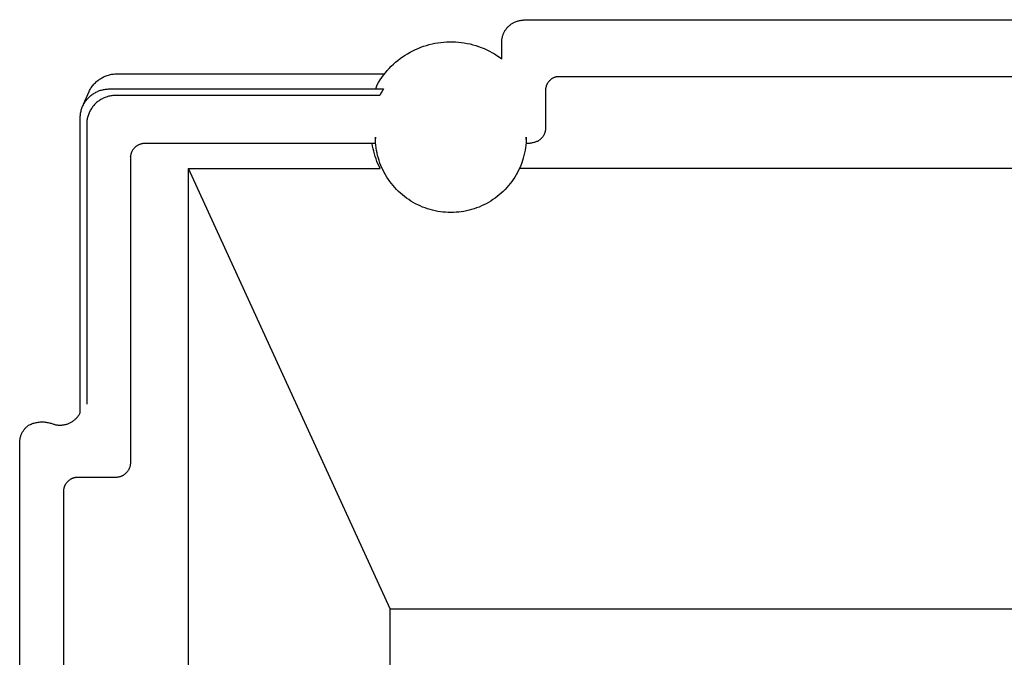
# Model space of a CAD drawing. Units: millimetres. Extents: x -392 to 496, y -338 to 374.
# Drawn here: x -369 to -335, y 352 to 374 of the extents above; entities that cross this region are included whole.
import ezdxf

# ---------------------------------------------------------------- set-up
doc = ezdxf.new("R2010")
doc.units = ezdxf.units.MM
doc.header["$MEASUREMENT"] = 0
doc.layers.add('Default', color=7, linetype='Continuous', true_color=0x000000)
doc.layers.add('Make2D$visible$lines', color=7, linetype='Continuous', true_color=0x000000)

msp = doc.modelspace()

# ---------------------------------------------------------------- linework, layer by layer
at = {"layer": 'Default', "color": 7, "true_color": 0xffffff}
for p, q in [((-366.1, 371.782), (-366.069, 371.801)), ((-366.069, 371.801), (-366.036, 371.819)), ((-366.036, 371.819), (-366.003, 371.836)), ((-366.003, 371.836), (-365.969, 371.852)), ((-365.969, 371.852), (-365.935, 371.867)), ((-365.935, 371.867), (-365.901, 371.881)), ((-365.901, 371.881), (-365.866, 371.893)), ((-365.866, 371.893), (-365.83, 371.905)), ((-365.83, 371.905), (-365.794, 371.915)), ((-365.794, 371.915), (-365.758, 371.923)), ((-365.758, 371.923), (-365.722, 371.931)), ((-365.722, 371.931), (-365.685, 371.937)), ((-365.685, 371.937), (-365.648, 371.942)), ((-365.648, 371.942), (-365.611, 371.946)), ((-365.611, 371.946), (-365.574, 371.948)), ((-365.574, 371.948), (-356.35, 371.948)), ((-366.439, 371.441), (-366.418, 371.472)), ((-366.418, 371.472), (-366.397, 371.503)), ((-366.397, 371.503), (-366.375, 371.533)), ((-366.375, 371.533), (-366.351, 371.562)), ((-366.351, 371.562), (-366.327, 371.59)), ((-366.327, 371.59), (-366.302, 371.617)), ((-366.302, 371.617), (-366.275, 371.644)), ((-366.275, 371.644), (-366.248, 371.669)), ((-366.248, 371.669), (-366.22, 371.694)), ((-366.22, 371.694), (-366.191, 371.717)), ((-366.191, 371.717), (-366.162, 371.74)), ((-366.162, 371.74), (-366.131, 371.761)), ((-366.131, 371.761), (-366.1, 371.782)), ((-366.681, 370.905), (-366.493, 371.344)), ((-366.493, 371.344), (-366.476, 371.377)), ((-366.476, 371.377), (-366.458, 371.409)), ((-366.458, 371.409), (-366.439, 371.441)), ((-356.153, 353.596), (-363.073, 368.695)), ((-356.153, 351.106), (-356.153, 353.596))]:
    msp.add_line(p, q, dxfattribs=at)
at = {"layer": 'Make2D$visible$lines', "color": 7, "true_color": 0xffffff}
for p, q in [((-352.175, 373.484), (-352.161, 373.503)), ((-352.161, 373.503), (-352.146, 373.521)), ((-352.146, 373.521), (-352.131, 373.539)), ((-352.131, 373.539), (-352.115, 373.556)), ((-352.115, 373.556), (-352.099, 373.573)), ((-352.099, 373.573), (-352.082, 373.589)), ((-352.082, 373.589), (-352.064, 373.605)), ((-352.064, 373.605), (-352.047, 373.62)), ((-352.047, 373.62), (-352.028, 373.634)), ((-352.028, 373.634), (-352.009, 373.648)), ((-352.009, 373.648), (-351.99, 373.661)), ((-351.99, 373.661), (-351.97, 373.674)), ((-351.97, 373.674), (-351.95, 373.686)), ((-351.95, 373.686), (-351.93, 373.697)), ((-351.93, 373.697), (-351.909, 373.707)), ((-351.909, 373.707), (-351.882, 373.72)), ((-351.882, 373.72), (-351.854, 373.732)), ((-351.854, 373.732), (-351.827, 373.743)), ((-351.827, 373.743), (-351.799, 373.752)), ((-351.799, 373.752), (-351.77, 373.761)), ((-351.77, 373.761), (-351.742, 373.769)), ((-351.742, 373.769), (-351.713, 373.776)), ((-351.713, 373.776), (-351.683, 373.783)), ((-351.683, 373.783), (-351.654, 373.788)), ((-351.654, 373.788), (-351.625, 373.792)), ((-351.625, 373.792), (-351.595, 373.795)), ((-351.595, 373.795), (-351.565, 373.797)), ((-351.565, 373.797), (-351.485, 373.803)), ((-351.485, 373.803), (-351.404, 373.805)), ((-351.404, 373.805), (-351.323, 373.805)), ((-351.323, 373.805), (-318.823, 373.805)), ((-352.317, 373.136), (-352.313, 373.161)), ((-352.313, 373.161), (-352.308, 373.186)), ((-352.308, 373.186), (-352.303, 373.21)), ((-352.303, 373.21), (-352.296, 373.235)), ((-352.296, 373.235), (-352.289, 373.259)), ((-352.289, 373.259), (-352.281, 373.283)), ((-352.281, 373.283), (-352.272, 373.307)), ((-352.272, 373.307), (-352.263, 373.331)), ((-352.263, 373.331), (-352.253, 373.354)), ((-352.253, 373.354), (-352.241, 373.376)), ((-352.241, 373.376), (-352.229, 373.399)), ((-352.229, 373.399), (-352.217, 373.421)), ((-352.217, 373.421), (-352.203, 373.442)), ((-352.203, 373.442), (-352.189, 373.463)), ((-352.189, 373.463), (-352.175, 373.484)), ((-355.29, 372.78), (-355.198, 372.821)), ((-355.198, 372.821), (-355.104, 372.858)), ((-355.104, 372.858), (-355.009, 372.893)), ((-355.009, 372.893), (-354.912, 372.924)), ((-354.912, 372.924), (-354.815, 372.951)), ((-354.815, 372.951), (-354.717, 372.975)), ((-354.717, 372.975), (-354.618, 372.996)), ((-354.618, 372.996), (-354.518, 373.013)), ((-354.518, 373.013), (-354.418, 373.027)), ((-354.418, 373.027), (-354.318, 373.037)), ((-354.318, 373.037), (-354.217, 373.044)), ((-354.217, 373.044), (-354.116, 373.047)), ((-354.116, 373.047), (-354.015, 373.047)), ((-354.015, 373.047), (-353.914, 373.043)), ((-353.914, 373.043), (-353.813, 373.036)), ((-353.813, 373.036), (-353.713, 373.025)), ((-353.713, 373.025), (-353.613, 373.011)), ((-353.613, 373.011), (-353.513, 372.993)), ((-353.513, 372.993), (-353.414, 372.972)), ((-353.414, 372.972), (-353.316, 372.947)), ((-353.316, 372.947), (-353.219, 372.919)), ((-353.219, 372.919), (-353.123, 372.888)), ((-353.123, 372.888), (-353.028, 372.853)), ((-353.028, 372.853), (-352.934, 372.815)), ((-352.934, 372.815), (-352.842, 372.774)), ((-352.323, 373.06), (-352.322, 373.085)), ((-352.323, 373.035), (-352.323, 373.06)), ((-352.323, 372.462), (-352.323, 373.035)), ((-352.322, 373.085), (-352.32, 373.111)), ((-352.32, 373.111), (-352.317, 373.136)), ((-355.81, 372.471), (-355.728, 372.53)), ((-355.728, 372.53), (-355.644, 372.586)), ((-355.644, 372.586), (-355.558, 372.639)), ((-355.558, 372.639), (-355.471, 372.689)), ((-355.471, 372.689), (-355.381, 372.736)), ((-355.381, 372.736), (-355.29, 372.78)), ((-352.842, 372.774), (-352.751, 372.73)), ((-352.751, 372.73), (-352.662, 372.682)), ((-352.662, 372.682), (-352.575, 372.632)), ((-352.575, 372.632), (-352.489, 372.578)), ((-352.489, 372.578), (-352.405, 372.521)), ((-352.405, 372.521), (-352.323, 372.462)), ((-356.187, 372.135), (-356.117, 372.207)), ((-356.117, 372.207), (-356.044, 372.277)), ((-356.044, 372.277), (-355.968, 372.344)), ((-355.968, 372.344), (-355.89, 372.409)), ((-355.89, 372.409), (-355.81, 372.471)), ((-356.5, 371.739), (-356.443, 371.823)), ((-356.443, 371.823), (-356.383, 371.904)), ((-356.383, 371.904), (-356.321, 371.983)), ((-356.321, 371.983), (-356.255, 372.06)), ((-356.255, 372.06), (-356.187, 372.135)), ((-350.56, 371.806), (-350.575, 371.798)), ((-350.545, 371.813), (-350.56, 371.806)), ((-350.531, 371.819), (-350.545, 371.813)), ((-350.517, 371.824), (-350.531, 371.819)), ((-350.503, 371.829), (-350.517, 371.824)), ((-350.489, 371.833), (-350.503, 371.829)), ((-350.474, 371.837), (-350.489, 371.833)), ((-350.459, 371.84), (-350.474, 371.837)), ((-350.445, 371.843), (-350.459, 371.84)), ((-350.43, 371.845), (-350.445, 371.843)), ((-350.415, 371.847), (-350.43, 371.845)), ((-350.4, 371.849), (-350.415, 371.847)), ((-350.385, 371.85), (-350.4, 371.849)), ((-350.37, 371.85), (-350.385, 371.85)), ((-319.777, 371.85), (-350.37, 371.85)), ((-356.649, 371.429), (-356.605, 371.567)), ((-356.605, 371.567), (-356.554, 371.654)), ((-356.554, 371.654), (-356.5, 371.739)), ((-350.813, 371.474), (-350.816, 371.458)), ((-350.809, 371.491), (-350.813, 371.474)), ((-350.805, 371.507), (-350.809, 371.491)), ((-350.8, 371.522), (-350.805, 371.507)), ((-350.795, 371.538), (-350.8, 371.522)), ((-350.789, 371.554), (-350.795, 371.538)), ((-350.783, 371.569), (-350.789, 371.554)), ((-350.776, 371.584), (-350.783, 371.569)), ((-350.769, 371.599), (-350.776, 371.584)), ((-350.761, 371.614), (-350.769, 371.599)), ((-350.752, 371.628), (-350.761, 371.614)), ((-350.743, 371.642), (-350.752, 371.628)), ((-350.734, 371.656), (-350.743, 371.642)), ((-350.724, 371.669), (-350.734, 371.656)), ((-350.714, 371.682), (-350.724, 371.669)), ((-350.703, 371.695), (-350.714, 371.682)), ((-350.692, 371.707), (-350.703, 371.695)), ((-350.68, 371.719), (-350.692, 371.707)), ((-350.668, 371.73), (-350.68, 371.719)), ((-350.656, 371.741), (-350.668, 371.73)), ((-350.643, 371.752), (-350.656, 371.741)), ((-350.63, 371.762), (-350.643, 371.752)), ((-350.617, 371.772), (-350.63, 371.762)), ((-350.603, 371.781), (-350.617, 371.772)), ((-350.589, 371.79), (-350.603, 371.781)), ((-350.575, 371.798), (-350.589, 371.79)), ((-366.527, 371.113), (-366.503, 371.138)), ((-366.503, 371.138), (-366.479, 371.161)), ((-366.479, 371.161), (-366.453, 371.184)), ((-366.453, 371.184), (-366.427, 371.206)), ((-366.427, 371.206), (-366.4, 371.227)), ((-366.4, 371.227), (-366.373, 371.247)), ((-366.373, 371.247), (-366.344, 371.266)), ((-366.344, 371.266), (-366.316, 371.284)), ((-366.316, 371.284), (-366.286, 371.301)), ((-366.286, 371.301), (-366.256, 371.318)), ((-366.256, 371.318), (-366.225, 371.333)), ((-366.225, 371.333), (-366.194, 371.347)), ((-366.194, 371.347), (-366.163, 371.36)), ((-366.163, 371.36), (-366.131, 371.372)), ((-366.131, 371.372), (-366.099, 371.382)), ((-366.099, 371.382), (-366.066, 371.392)), ((-366.066, 371.392), (-366.033, 371.401)), ((-366.033, 371.401), (-366, 371.408)), ((-365.972, 371.125), (-366.003, 371.111)), ((-366, 371.408), (-365.966, 371.415)), ((-365.94, 371.138), (-365.972, 371.125)), ((-365.966, 371.415), (-365.932, 371.42)), ((-365.908, 371.15), (-365.94, 371.138)), ((-365.932, 371.42), (-365.898, 371.424)), ((-365.876, 371.161), (-365.908, 371.15)), ((-365.898, 371.424), (-365.864, 371.427)), ((-365.843, 371.171), (-365.876, 371.161)), ((-365.864, 371.427), (-365.83, 371.429)), ((-365.81, 371.179), (-365.843, 371.171)), ((-365.83, 371.429), (-365.796, 371.429)), ((-365.777, 371.187), (-365.81, 371.179)), ((-365.796, 371.429), (-356.387, 371.429)), ((-365.743, 371.193), (-365.777, 371.187)), ((-365.709, 371.198), (-365.743, 371.193)), ((-365.676, 371.202), (-365.709, 371.198)), ((-365.642, 371.205), (-365.676, 371.202)), ((-365.607, 371.207), (-365.642, 371.205)), ((-365.573, 371.207), (-365.607, 371.207)), ((-356.515, 371.207), (-365.573, 371.207)), ((-356.474, 371.283), (-356.515, 371.207)), ((-356.432, 371.357), (-356.474, 371.283)), ((-356.387, 371.429), (-356.432, 371.357)), ((-350.822, 371.409), (-350.823, 371.392)), ((-350.823, 371.392), (-350.823, 371.376)), ((-350.823, 371.376), (-350.823, 370.08)), ((-350.821, 371.425), (-350.822, 371.409)), ((-350.819, 371.442), (-350.821, 371.425)), ((-350.816, 371.458), (-350.819, 371.442)), ((-366.739, 370.767), (-366.727, 370.799)), ((-366.727, 370.799), (-366.714, 370.83)), ((-366.714, 370.83), (-366.699, 370.861)), ((-366.699, 370.861), (-366.684, 370.892)), ((-366.684, 370.892), (-366.668, 370.922)), ((-366.668, 370.922), (-366.651, 370.951)), ((-366.651, 370.951), (-366.633, 370.98)), ((-366.633, 370.98), (-366.613, 371.008)), ((-366.613, 371.008), (-366.593, 371.035)), ((-366.593, 371.035), (-366.572, 371.062)), ((-366.572, 371.062), (-366.55, 371.088)), ((-366.55, 371.088), (-366.527, 371.113)), ((-366.37, 370.813), (-366.39, 370.786)), ((-366.349, 370.84), (-366.37, 370.813)), ((-366.327, 370.866), (-366.349, 370.84)), ((-366.304, 370.891), (-366.327, 370.866)), ((-366.28, 370.916), (-366.304, 370.891)), ((-366.256, 370.939), (-366.28, 370.916)), ((-366.231, 370.962), (-366.256, 370.939)), ((-366.204, 370.984), (-366.231, 370.962)), ((-366.177, 371.005), (-366.204, 370.984)), ((-366.15, 371.025), (-366.177, 371.005)), ((-366.122, 371.044), (-366.15, 371.025)), ((-366.093, 371.062), (-366.122, 371.044)), ((-366.063, 371.08), (-366.093, 371.062)), ((-366.033, 371.096), (-366.063, 371.08)), ((-366.003, 371.111), (-366.033, 371.096)), ((-366.796, 370.433), (-366.795, 370.467)), ((-366.795, 370.467), (-366.794, 370.501)), ((-366.794, 370.501), (-366.791, 370.535)), ((-366.791, 370.535), (-366.787, 370.569)), ((-366.787, 370.569), (-366.782, 370.603)), ((-366.782, 370.603), (-366.775, 370.636)), ((-366.775, 370.636), (-366.768, 370.669)), ((-366.768, 370.669), (-366.759, 370.702)), ((-366.759, 370.702), (-366.75, 370.735)), ((-366.75, 370.735), (-366.739, 370.767)), ((-366.536, 370.48), (-366.545, 370.447)), ((-366.527, 370.513), (-366.536, 370.48)), ((-366.516, 370.545), (-366.527, 370.513)), ((-366.504, 370.577), (-366.516, 370.545)), ((-366.491, 370.608), (-366.504, 370.577)), ((-366.476, 370.639), (-366.491, 370.608)), ((-366.461, 370.67), (-366.476, 370.639)), ((-366.445, 370.7), (-366.461, 370.67)), ((-366.428, 370.729), (-366.445, 370.7)), ((-366.41, 370.758), (-366.428, 370.729)), ((-366.39, 370.786), (-366.41, 370.758)), ((-366.796, 360.317), (-366.796, 370.433)), ((-366.571, 370.279), (-366.573, 370.245)), ((-366.573, 370.245), (-366.573, 370.211)), ((-366.573, 370.211), (-366.573, 360.617)), ((-366.568, 370.313), (-366.571, 370.279)), ((-366.564, 370.347), (-366.568, 370.313)), ((-366.559, 370.381), (-366.564, 370.347)), ((-366.552, 370.414), (-366.559, 370.381)), ((-366.545, 370.447), (-366.552, 370.414)), ((-351.483, 369.772), (-351.485, 369.682)), ((-351.476, 369.606), (-351.483, 369.772)), ((-350.925, 369.777), (-350.936, 369.764)), ((-350.915, 369.791), (-350.925, 369.777)), ((-350.906, 369.805), (-350.915, 369.791)), ((-350.896, 369.82), (-350.906, 369.805)), ((-350.888, 369.834), (-350.896, 369.82)), ((-350.88, 369.849), (-350.888, 369.834)), ((-350.872, 369.865), (-350.88, 369.849)), ((-350.865, 369.88), (-350.872, 369.865)), ((-350.858, 369.896), (-350.865, 369.88)), ((-350.852, 369.912), (-350.858, 369.896)), ((-350.847, 369.929), (-350.852, 369.912)), ((-350.842, 369.945), (-350.847, 369.929)), ((-350.838, 369.962), (-350.842, 369.945)), ((-350.834, 369.978), (-350.838, 369.962)), ((-350.831, 369.995), (-350.834, 369.978)), ((-350.828, 370.012), (-350.831, 369.995)), ((-350.826, 370.029), (-350.828, 370.012)), ((-350.825, 370.046), (-350.826, 370.029)), ((-350.824, 370.063), (-350.825, 370.046)), ((-350.823, 370.08), (-350.824, 370.063)), ((-364.896, 369.442), (-364.909, 369.431)), ((-364.883, 369.453), (-364.896, 369.442)), ((-364.869, 369.464), (-364.883, 369.453)), ((-364.855, 369.474), (-364.869, 369.464)), ((-364.84, 369.483), (-364.855, 369.474)), ((-364.826, 369.492), (-364.84, 369.483)), ((-364.81, 369.5), (-364.826, 369.492)), ((-364.795, 369.508), (-364.81, 369.5)), ((-364.779, 369.516), (-364.795, 369.508)), ((-364.763, 369.522), (-364.779, 369.516)), ((-364.747, 369.529), (-364.763, 369.522)), ((-364.731, 369.534), (-364.747, 369.529)), ((-364.714, 369.539), (-364.731, 369.534)), ((-364.698, 369.544), (-364.714, 369.539)), ((-364.681, 369.548), (-364.698, 369.544)), ((-364.664, 369.551), (-364.681, 369.548)), ((-364.647, 369.554), (-364.664, 369.551)), ((-364.63, 369.556), (-364.647, 369.554)), ((-364.612, 369.557), (-364.63, 369.556)), ((-364.595, 369.558), (-364.612, 369.557)), ((-364.578, 369.559), (-364.595, 369.558)), ((-356.679, 369.559), (-364.578, 369.559)), ((-356.758, 369.469), (-356.772, 369.559)), ((-356.74, 369.379), (-356.758, 369.469)), ((-356.676, 369.567), (-356.679, 369.559)), ((-356.674, 369.575), (-356.676, 369.567)), ((-356.672, 369.583), (-356.674, 369.575)), ((-356.67, 369.591), (-356.672, 369.583)), ((-356.668, 369.6), (-356.67, 369.591)), ((-356.667, 369.608), (-356.668, 369.6)), ((-356.663, 369.772), (-356.667, 369.676)), ((-356.667, 369.676), (-356.666, 369.667)), ((-356.666, 369.616), (-356.667, 369.608)), ((-356.666, 369.667), (-356.665, 369.659)), ((-356.665, 369.625), (-356.666, 369.616)), ((-356.665, 369.659), (-356.665, 369.65)), ((-356.665, 369.65), (-356.665, 369.642)), ((-356.665, 369.642), (-356.665, 369.633)), ((-356.665, 369.633), (-356.665, 369.625)), ((-356.662, 369.682), (-356.663, 369.772)), ((-356.656, 369.592), (-356.662, 369.682)), ((-356.648, 369.502), (-356.656, 369.592)), ((-356.637, 369.412), (-356.648, 369.502)), ((-351.498, 369.502), (-351.509, 369.413)), ((-351.49, 369.592), (-351.498, 369.502)), ((-351.485, 369.682), (-351.49, 369.592)), ((-351.477, 369.604), (-351.476, 369.606)), ((-351.477, 369.602), (-351.477, 369.604)), ((-351.477, 369.599), (-351.477, 369.602)), ((-351.477, 369.597), (-351.477, 369.599)), ((-351.477, 369.594), (-351.477, 369.597)), ((-351.477, 369.592), (-351.477, 369.594)), ((-351.477, 369.59), (-351.477, 369.592)), ((-351.476, 369.587), (-351.477, 369.59)), ((-351.476, 369.585), (-351.476, 369.587)), ((-351.476, 369.582), (-351.476, 369.585)), ((-351.475, 369.58), (-351.476, 369.582)), ((-351.474, 369.578), (-351.475, 369.58)), ((-351.474, 369.575), (-351.474, 369.578)), ((-351.473, 369.573), (-351.474, 369.575)), ((-351.472, 369.571), (-351.473, 369.573)), ((-351.471, 369.569), (-351.472, 369.571)), ((-351.47, 369.566), (-351.471, 369.569)), ((-351.469, 369.564), (-351.47, 369.566)), ((-351.468, 369.562), (-351.469, 369.564)), ((-351.467, 369.56), (-351.468, 369.562)), ((-351.44, 369.56), (-351.467, 369.56)), ((-351.413, 369.56), (-351.44, 369.56)), ((-351.387, 369.561), (-351.413, 369.56)), ((-351.36, 369.563), (-351.387, 369.561)), ((-351.334, 369.566), (-351.36, 369.563)), ((-351.307, 369.57), (-351.334, 369.566)), ((-351.281, 369.575), (-351.307, 369.57)), ((-351.255, 369.58), (-351.281, 369.575)), ((-351.229, 369.587), (-351.255, 369.58)), ((-351.203, 369.594), (-351.229, 369.587)), ((-351.178, 369.602), (-351.203, 369.594)), ((-351.153, 369.611), (-351.178, 369.602)), ((-351.128, 369.621), (-351.153, 369.611)), ((-351.103, 369.631), (-351.128, 369.621)), ((-351.079, 369.643), (-351.103, 369.631)), ((-351.064, 369.651), (-351.079, 369.643)), ((-351.05, 369.66), (-351.064, 369.651)), ((-351.036, 369.67), (-351.05, 369.66)), ((-351.022, 369.68), (-351.036, 369.67)), ((-351.008, 369.691), (-351.022, 369.68)), ((-350.995, 369.702), (-351.008, 369.691)), ((-350.983, 369.713), (-350.995, 369.702)), ((-350.97, 369.725), (-350.983, 369.713)), ((-350.958, 369.738), (-350.97, 369.725)), ((-350.947, 369.75), (-350.958, 369.738)), ((-350.936, 369.764), (-350.947, 369.75)), ((-365.073, 369.111), (-365.073, 369.128)), ((-365.072, 369.097), (-365.073, 369.08)), ((-365.071, 369.114), (-365.072, 369.097)), ((-365.069, 369.132), (-365.071, 369.114)), ((-365.066, 369.149), (-365.069, 369.132)), ((-365.063, 369.166), (-365.066, 369.149)), ((-365.059, 369.182), (-365.063, 369.166)), ((-365.054, 369.199), (-365.059, 369.182)), ((-365.049, 369.216), (-365.054, 369.199)), ((-365.043, 369.232), (-365.049, 369.216)), ((-365.037, 369.248), (-365.043, 369.232)), ((-365.031, 369.264), (-365.037, 369.248)), ((-365.023, 369.28), (-365.031, 369.264)), ((-365.015, 369.295), (-365.023, 369.28)), ((-365.007, 369.31), (-365.015, 369.295)), ((-364.998, 369.325), (-365.007, 369.31)), ((-364.989, 369.34), (-364.998, 369.325)), ((-364.979, 369.354), (-364.989, 369.34)), ((-364.968, 369.368), (-364.979, 369.354)), ((-364.957, 369.381), (-364.968, 369.368)), ((-364.946, 369.394), (-364.957, 369.381)), ((-364.934, 369.407), (-364.946, 369.394)), ((-364.922, 369.419), (-364.934, 369.407)), ((-364.909, 369.431), (-364.922, 369.419)), ((-356.72, 369.29), (-356.74, 369.379)), ((-356.697, 369.202), (-356.72, 369.29)), ((-356.67, 369.115), (-356.697, 369.202)), ((-356.641, 369.029), (-356.67, 369.115)), ((-356.623, 369.323), (-356.637, 369.412)), ((-356.605, 369.235), (-356.623, 369.323)), ((-356.585, 369.147), (-356.605, 369.235)), ((-356.561, 369.06), (-356.585, 369.147)), ((-351.562, 369.147), (-351.585, 369.06)), ((-351.541, 369.235), (-351.562, 369.147)), ((-351.524, 369.324), (-351.541, 369.235)), ((-351.509, 369.413), (-351.524, 369.324)), ((-365.073, 369.08), (-365.073, 369.062)), ((-365.073, 369.062), (-365.073, 358.602)), ((-356.609, 368.944), (-356.641, 369.029)), ((-356.574, 368.859), (-356.609, 368.944)), ((-356.536, 368.777), (-356.574, 368.859)), ((-356.534, 368.974), (-356.561, 369.06)), ((-356.495, 368.695), (-356.536, 368.777)), ((-356.505, 368.888), (-356.534, 368.974)), ((-356.472, 368.804), (-356.505, 368.888)), ((-356.437, 368.721), (-356.472, 368.804)), ((-351.674, 368.805), (-351.709, 368.722)), ((-351.641, 368.889), (-351.674, 368.805)), ((-351.612, 368.974), (-351.641, 368.889)), ((-351.585, 369.06), (-351.612, 368.974)), ((-363.073, 368.695), (-356.495, 368.695)), ((-363.073, 340.304), (-363.073, 368.695)), ((-356.398, 368.64), (-356.437, 368.721)), ((-356.357, 368.559), (-356.398, 368.64)), ((-356.313, 368.481), (-356.357, 368.559)), ((-356.267, 368.403), (-356.313, 368.481)), ((-351.833, 368.481), (-351.879, 368.404)), ((-351.789, 368.56), (-351.833, 368.481)), ((-351.748, 368.64), (-351.789, 368.56)), ((-351.709, 368.722), (-351.748, 368.64)), ((-318.495, 368.695), (-351.721, 368.695)), ((-356.217, 368.328), (-356.267, 368.403)), ((-356.165, 368.254), (-356.217, 368.328)), ((-356.111, 368.182), (-356.165, 368.254)), ((-356.054, 368.112), (-356.111, 368.182)), ((-355.995, 368.044), (-356.054, 368.112)), ((-352.092, 368.112), (-352.151, 368.044)), ((-352.035, 368.182), (-352.092, 368.112)), ((-351.981, 368.254), (-352.035, 368.182)), ((-351.929, 368.328), (-351.981, 368.254)), ((-351.879, 368.404), (-351.929, 368.328)), ((-355.933, 367.978), (-355.995, 368.044)), ((-355.869, 367.915), (-355.933, 367.978)), ((-355.803, 367.853), (-355.869, 367.915)), ((-355.735, 367.794), (-355.803, 367.853)), ((-355.665, 367.737), (-355.735, 367.794)), ((-352.411, 367.794), (-352.481, 367.738)), ((-352.343, 367.853), (-352.411, 367.794)), ((-352.277, 367.915), (-352.343, 367.853)), ((-352.213, 367.979), (-352.277, 367.915)), ((-352.151, 368.044), (-352.213, 367.979)), ((-355.593, 367.683), (-355.665, 367.737)), ((-355.519, 367.632), (-355.593, 367.683)), ((-355.443, 367.583), (-355.519, 367.632)), ((-355.366, 367.536), (-355.443, 367.583)), ((-355.287, 367.493), (-355.366, 367.536)), ((-355.206, 367.452), (-355.287, 367.493)), ((-355.124, 367.414), (-355.206, 367.452)), ((-355.041, 367.378), (-355.124, 367.414)), ((-353.022, 367.414), (-353.105, 367.379)), ((-352.94, 367.452), (-353.022, 367.414)), ((-352.859, 367.493), (-352.94, 367.452)), ((-352.78, 367.536), (-352.859, 367.493)), ((-352.703, 367.583), (-352.78, 367.536)), ((-352.627, 367.632), (-352.703, 367.583)), ((-352.553, 367.684), (-352.627, 367.632)), ((-352.481, 367.738), (-352.553, 367.684)), ((-354.957, 367.346), (-355.041, 367.378)), ((-354.872, 367.317), (-354.957, 367.346)), ((-354.785, 367.291), (-354.872, 367.317)), ((-354.698, 367.267), (-354.785, 367.291)), ((-354.61, 367.247), (-354.698, 367.267)), ((-354.522, 367.23), (-354.61, 367.247)), ((-354.433, 367.216), (-354.522, 367.23)), ((-354.343, 367.205), (-354.433, 367.216)), ((-354.253, 367.197), (-354.343, 367.205)), ((-354.163, 367.192), (-354.253, 367.197)), ((-354.073, 367.191), (-354.163, 367.192)), ((-353.983, 367.192), (-354.073, 367.191)), ((-353.893, 367.197), (-353.983, 367.192)), ((-353.803, 367.205), (-353.893, 367.197)), ((-353.713, 367.216), (-353.803, 367.205)), ((-353.624, 367.23), (-353.713, 367.216)), ((-353.536, 367.247), (-353.624, 367.23)), ((-353.448, 367.267), (-353.536, 367.247)), ((-353.36, 367.291), (-353.448, 367.267)), ((-353.274, 367.317), (-353.36, 367.291)), ((-353.189, 367.346), (-353.274, 367.317)), ((-353.105, 367.379), (-353.189, 367.346)), ((-366.808, 360.294), (-366.796, 360.317)), ((-368.377, 359.968), (-368.344, 359.977)), ((-368.344, 359.977), (-368.31, 359.984)), ((-368.31, 359.984), (-368.276, 359.991)), ((-368.276, 359.991), (-368.242, 359.996)), ((-368.242, 359.996), (-368.208, 360)), ((-368.208, 360), (-368.173, 360.003)), ((-368.173, 360.003), (-368.139, 360.005)), ((-368.139, 360.005), (-368.104, 360.006)), ((-368.104, 360.006), (-368.07, 360.005)), ((-368.07, 360.005), (-368.035, 360.003)), ((-368.035, 360.003), (-368.001, 360)), ((-368.001, 360), (-367.966, 359.996)), ((-367.966, 359.996), (-367.932, 359.991)), ((-367.932, 359.991), (-367.898, 359.985)), ((-367.898, 359.985), (-367.865, 359.977)), ((-367.865, 359.977), (-367.831, 359.968)), ((-367.173, 359.961), (-367.149, 359.972)), ((-367.149, 359.972), (-367.125, 359.984)), ((-367.125, 359.984), (-367.102, 359.997)), ((-367.102, 359.997), (-367.08, 360.01)), ((-367.08, 360.01), (-367.057, 360.024)), ((-367.057, 360.024), (-367.035, 360.039)), ((-367.035, 360.039), (-367.014, 360.055)), ((-367.014, 360.055), (-366.994, 360.072)), ((-366.994, 360.072), (-366.973, 360.089)), ((-366.973, 360.089), (-366.954, 360.106)), ((-366.954, 360.106), (-366.935, 360.125)), ((-366.935, 360.125), (-366.917, 360.144)), ((-366.917, 360.144), (-366.899, 360.164)), ((-366.899, 360.164), (-366.882, 360.184)), ((-366.882, 360.184), (-366.866, 360.205)), ((-366.866, 360.205), (-366.85, 360.226)), ((-366.85, 360.226), (-366.836, 360.248)), ((-366.836, 360.248), (-366.822, 360.271)), ((-366.822, 360.271), (-366.808, 360.294)), ((-368.799, 359.614), (-368.787, 359.637)), ((-368.787, 359.637), (-368.775, 359.66)), ((-368.775, 359.66), (-368.762, 359.682)), ((-368.762, 359.682), (-368.748, 359.704)), ((-368.748, 359.704), (-368.733, 359.725)), ((-368.733, 359.725), (-368.717, 359.746)), ((-368.717, 359.746), (-368.701, 359.767)), ((-368.701, 359.767), (-368.684, 359.786)), ((-368.684, 359.786), (-368.667, 359.805)), ((-368.667, 359.805), (-368.648, 359.824)), ((-368.648, 359.824), (-368.629, 359.842)), ((-368.629, 359.842), (-368.61, 359.859)), ((-368.61, 359.859), (-368.59, 359.875)), ((-368.59, 359.875), (-368.569, 359.891)), ((-368.569, 359.891), (-368.539, 359.907)), ((-368.539, 359.907), (-368.507, 359.921)), ((-368.507, 359.921), (-368.475, 359.934)), ((-368.475, 359.934), (-368.443, 359.947)), ((-368.443, 359.947), (-368.41, 359.958)), ((-368.41, 359.958), (-368.377, 359.968)), ((-367.831, 359.968), (-367.798, 359.958)), ((-367.798, 359.958), (-367.765, 359.947)), ((-367.765, 359.947), (-367.741, 359.938)), ((-367.741, 359.938), (-367.715, 359.93)), ((-367.715, 359.93), (-367.69, 359.923)), ((-367.69, 359.923), (-367.664, 359.916)), ((-367.664, 359.916), (-367.639, 359.91)), ((-367.639, 359.91), (-367.613, 359.906)), ((-367.613, 359.906), (-367.587, 359.902)), ((-367.587, 359.902), (-367.56, 359.899)), ((-367.56, 359.899), (-367.534, 359.897)), ((-367.534, 359.897), (-367.507, 359.895)), ((-367.507, 359.895), (-367.481, 359.895)), ((-367.481, 359.895), (-367.455, 359.896)), ((-367.455, 359.896), (-367.428, 359.897)), ((-367.428, 359.897), (-367.402, 359.9)), ((-367.402, 359.9), (-367.376, 359.903)), ((-367.376, 359.903), (-367.35, 359.907)), ((-367.35, 359.907), (-367.324, 359.912)), ((-367.324, 359.912), (-367.298, 359.918)), ((-367.298, 359.918), (-367.272, 359.925)), ((-367.272, 359.925), (-367.247, 359.933)), ((-367.247, 359.933), (-367.222, 359.941)), ((-367.222, 359.941), (-367.197, 359.951)), ((-367.197, 359.951), (-367.173, 359.961)), ((-368.873, 359.314), (-368.872, 359.34)), ((-368.873, 359.288), (-368.873, 359.314)), ((-368.872, 359.34), (-368.869, 359.365)), ((-368.869, 359.365), (-368.866, 359.391)), ((-368.866, 359.391), (-368.862, 359.417)), ((-368.862, 359.417), (-368.857, 359.442)), ((-368.857, 359.442), (-368.852, 359.468)), ((-368.852, 359.468), (-368.845, 359.493)), ((-368.845, 359.493), (-368.837, 359.518)), ((-368.837, 359.518), (-368.829, 359.542)), ((-368.829, 359.542), (-368.82, 359.566)), ((-368.82, 359.566), (-368.81, 359.59)), ((-368.81, 359.59), (-368.799, 359.614)), ((-368.873, 345.425), (-368.873, 359.288)), ((-365.19, 358.281), (-365.202, 358.268)), ((-365.179, 358.295), (-365.19, 358.281)), ((-365.169, 358.309), (-365.179, 358.295)), ((-365.159, 358.323), (-365.169, 358.309)), ((-365.149, 358.337), (-365.159, 358.323)), ((-365.14, 358.352), (-365.149, 358.337)), ((-365.132, 358.368), (-365.14, 358.352)), ((-365.124, 358.383), (-365.132, 358.368)), ((-365.117, 358.399), (-365.124, 358.383)), ((-365.11, 358.415), (-365.117, 358.399)), ((-365.104, 358.431), (-365.11, 358.415)), ((-365.098, 358.448), (-365.104, 358.431)), ((-365.093, 358.465), (-365.098, 358.448)), ((-365.088, 358.481), (-365.093, 358.465)), ((-365.084, 358.498), (-365.088, 358.481)), ((-365.081, 358.516), (-365.084, 358.498)), ((-365.078, 358.533), (-365.081, 358.516)), ((-365.076, 358.55), (-365.078, 358.533)), ((-365.075, 358.568), (-365.076, 358.55)), ((-365.074, 358.585), (-365.075, 358.568)), ((-365.073, 358.602), (-365.074, 358.585)), ((-367.234, 357.951), (-367.246, 357.938)), ((-367.222, 357.963), (-367.234, 357.951)), ((-367.209, 357.975), (-367.222, 357.963)), ((-367.196, 357.986), (-367.209, 357.975)), ((-367.183, 357.997), (-367.196, 357.986)), ((-367.169, 358.008), (-367.183, 357.997)), ((-367.155, 358.017), (-367.169, 358.008)), ((-367.14, 358.027), (-367.155, 358.017)), ((-367.126, 358.036), (-367.14, 358.027)), ((-367.11, 358.044), (-367.126, 358.036)), ((-367.095, 358.052), (-367.11, 358.044)), ((-367.079, 358.059), (-367.095, 358.052)), ((-367.063, 358.066), (-367.079, 358.059)), ((-367.047, 358.072), (-367.063, 358.066)), ((-367.031, 358.078), (-367.047, 358.072)), ((-367.014, 358.083), (-367.031, 358.078)), ((-366.998, 358.088), (-367.014, 358.083)), ((-366.981, 358.092), (-366.998, 358.088)), ((-366.964, 358.095), (-366.981, 358.092)), ((-366.947, 358.098), (-366.964, 358.095)), ((-366.93, 358.1), (-366.947, 358.098)), ((-366.912, 358.101), (-366.93, 358.1)), ((-366.895, 358.102), (-366.912, 358.101)), ((-366.878, 358.102), (-366.895, 358.102)), ((-365.573, 358.102), (-366.878, 358.102)), ((-365.556, 358.103), (-365.573, 358.102)), ((-365.539, 358.104), (-365.556, 358.103)), ((-365.521, 358.105), (-365.539, 358.104)), ((-365.504, 358.107), (-365.521, 358.105)), ((-365.487, 358.11), (-365.504, 358.107)), ((-365.469, 358.113), (-365.487, 358.11)), ((-365.452, 358.117), (-365.469, 358.113)), ((-365.436, 358.122), (-365.452, 358.117)), ((-365.419, 358.127), (-365.436, 358.122)), ((-365.402, 358.133), (-365.419, 358.127)), ((-365.386, 358.139), (-365.402, 358.133)), ((-365.37, 358.146), (-365.386, 358.139)), ((-365.354, 358.153), (-365.37, 358.146)), ((-365.339, 358.161), (-365.354, 358.153)), ((-365.323, 358.169), (-365.339, 358.161)), ((-365.308, 358.178), (-365.323, 358.169)), ((-365.294, 358.188), (-365.308, 358.178)), ((-365.279, 358.198), (-365.294, 358.188)), ((-365.266, 358.208), (-365.279, 358.198)), ((-365.252, 358.219), (-365.266, 358.208)), ((-365.239, 358.231), (-365.252, 358.219)), ((-365.226, 358.243), (-365.239, 358.231)), ((-365.214, 358.255), (-365.226, 358.243)), ((-365.202, 358.268), (-365.214, 358.255)), ((-367.372, 357.641), (-367.373, 357.624)), ((-367.373, 357.624), (-367.373, 357.606)), ((-367.373, 357.606), (-367.373, 346.648)), ((-367.371, 357.658), (-367.372, 357.641)), ((-367.369, 357.675), (-367.371, 357.658)), ((-367.366, 357.692), (-367.369, 357.675)), ((-367.363, 357.709), (-367.366, 357.692)), ((-367.359, 357.726), (-367.363, 357.709)), ((-367.354, 357.743), (-367.359, 357.726)), ((-367.349, 357.759), (-367.354, 357.743)), ((-367.343, 357.776), (-367.349, 357.759)), ((-367.337, 357.792), (-367.343, 357.776)), ((-367.331, 357.808), (-367.337, 357.792)), ((-367.323, 357.824), (-367.331, 357.808)), ((-367.315, 357.839), (-367.323, 357.824)), ((-367.307, 357.854), (-367.315, 357.839)), ((-367.298, 357.869), (-367.307, 357.854)), ((-367.289, 357.884), (-367.298, 357.869)), ((-367.279, 357.898), (-367.289, 357.884)), ((-367.268, 357.912), (-367.279, 357.898)), ((-367.257, 357.925), (-367.268, 357.912)), ((-367.246, 357.938), (-367.257, 357.925)), ((-356.153, 353.596), (-313.994, 353.596))]:
    msp.add_line(p, q, dxfattribs=at)

doc.saveas('drawing.dxf')
